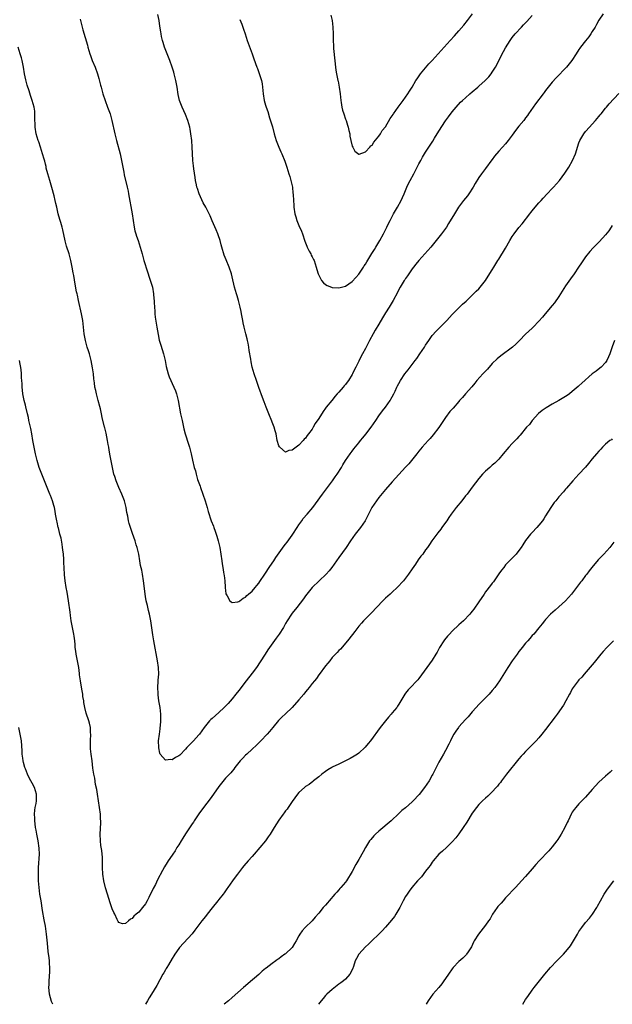
# Model space of a CAD drawing. Units: inches. Extents: x 2598000 to 2601000, y 1485000 to 1488000.
# Drawn here: x 2599691 to 2599869, y 1485000 to 1485295 of the extents above; entities that cross this region are included whole.
import ezdxf

# ---------------------------------------------------------------- set-up
doc = ezdxf.new("R2010")
doc.units = ezdxf.units.IN
doc.header["$MEASUREMENT"] = 0
doc.layers.add('LD25981485_10ft', color=91, linetype='Continuous')

msp = doc.modelspace()

# ---------------------------------------------------------------- linework, layer by layer
at = {"layer": 'LD25981485_10ft'}
for points, elevation in [([(2599866.21, 1485297), (2599865, 1485295.12), (2599864.22, 1485293.78), (2599863.82, 1485293), (2599863, 1485291.64), (2599862.6, 1485291), (2599861.91, 1485290.09), (2599861, 1485288.84), (2599859.49, 1485287), (2599859.29, 1485286.71), (2599859, 1485286.26), (2599858.14, 1485285), (2599856.88, 1485283), (2599856.06, 1485281.94), (2599855.27, 1485281), (2599852.18, 1485277.82), (2599851, 1485276.49), (2599849.8, 1485275), (2599849, 1485274), (2599848.59, 1485273.41), (2599848.25, 1485273), (2599845.99, 1485269.99), (2599845.28, 1485269), (2599843.91, 1485267), (2599843.53, 1485266.47), (2599843, 1485265.8), (2599842.67, 1485265.33), (2599842.42, 1485265), (2599841, 1485263.33), (2599839.96, 1485262.04), (2599839, 1485260.63), (2599837.78, 1485259), (2599837, 1485258.03), (2599836.1, 1485257), (2599835, 1485255.8), (2599833.69, 1485254.31), (2599833, 1485253.34), (2599832.85, 1485253.15), (2599831, 1485250.59), (2599829.78, 1485249), (2599829, 1485247.91), (2599827.86, 1485246.14), (2599827.26, 1485245), (2599825.96, 1485243), (2599825.55, 1485242.45), (2599824.4, 1485241), (2599822.91, 1485239), (2599821.65, 1485237), (2599819.92, 1485234.08), (2599819.23, 1485233), (2599817.79, 1485231), (2599816.19, 1485229), (2599814.53, 1485227), (2599812.81, 1485225), (2599811, 1485223), (2599810.11, 1485221.89), (2599809.35, 1485221), (2599809, 1485220.53), (2599807.94, 1485219), (2599807.59, 1485218.41), (2599807, 1485217.61), (2599806.77, 1485217.23), (2599806.6, 1485217), (2599805.37, 1485215), (2599805, 1485214.32), (2599804.57, 1485213.43), (2599803.28, 1485211), (2599803, 1485210.56), (2599802.08, 1485209), (2599801, 1485207.3), (2599800.13, 1485205.87), (2599799, 1485203.97), (2599797.91, 1485202.09), (2599797.3, 1485201), (2599796.2, 1485199), (2599795, 1485196.67), (2599794.09, 1485195), (2599793.69, 1485194.31), (2599793, 1485192.84), (2599792.05, 1485191), (2599791.66, 1485190.34), (2599791.1, 1485189), (2599791, 1485188.82), (2599789.84, 1485187), (2599789.48, 1485186.52), (2599789, 1485185.8), (2599788.58, 1485185.42), (2599788.28, 1485185), (2599787, 1485183.53), (2599786.53, 1485183), (2599785.78, 1485182.22), (2599785, 1485181.16), (2599784.92, 1485181.08), (2599783.21, 1485179), (2599783, 1485178.7), (2599782.25, 1485177.75), (2599781, 1485175.62), (2599779.9, 1485174.1), (2599779.32, 1485173), (2599779, 1485172.45), (2599777.92, 1485171), (2599777.48, 1485170.52), (2599777, 1485169.71), (2599776.6, 1485169.4), (2599776.32, 1485169), (2599775, 1485167.62), (2599774.16, 1485167), (2599773, 1485166.1), (2599771.99, 1485166.01), (2599771, 1485165.57), (2599769.3, 1485167), (2599769.17, 1485167.17), (2599769, 1485167.49), (2599768.54, 1485169), (2599768.15, 1485171), (2599767.94, 1485171.94), (2599767.64, 1485173), (2599767, 1485174.52), (2599766.87, 1485174.87), (2599765.95, 1485177), (2599765.19, 1485179), (2599764.63, 1485180.63), (2599764.11, 1485181.89), (2599763, 1485184.92), (2599762.32, 1485187), (2599761.61, 1485189), (2599761, 1485191), (2599760.66, 1485192.66), (2599760.55, 1485193.45), (2599760.06, 1485196.06), (2599759.97, 1485197), (2599759.78, 1485198.22), (2599759.62, 1485199), (2599759.48, 1485199.48), (2599759.14, 1485201), (2599758.61, 1485203), (2599758.34, 1485204.34), (2599758.18, 1485205), (2599758.03, 1485206.03), (2599757.8, 1485207), (2599757.7, 1485207.7), (2599757.39, 1485209), (2599756.88, 1485211), (2599756.47, 1485212.47), (2599756.29, 1485213), (2599755.73, 1485215), (2599755, 1485218.07), (2599754.76, 1485219), (2599754.08, 1485221), (2599753.17, 1485223.17), (2599752.62, 1485224.62), (2599751.93, 1485227), (2599751.74, 1485227.74), (2599751.36, 1485229), (2599750.76, 1485230.76), (2599750.66, 1485231), (2599750.2, 1485232.2), (2599749, 1485234.87), (2599748.36, 1485236.36), (2599748.07, 1485237), (2599747.07, 1485239), (2599746.35, 1485240.35), (2599745.12, 1485243), (2599744.56, 1485244.56), (2599744.44, 1485245), (2599744.32, 1485245.68), (2599744.04, 1485247), (2599743.92, 1485247.92), (2599743.5, 1485250.5), (2599743.42, 1485251.42), (2599743.2, 1485253), (2599743.07, 1485255.07), (2599743, 1485257), (2599742.87, 1485259), (2599742.64, 1485261), (2599742.4, 1485262.4), (2599742.27, 1485263), (2599742.02, 1485264.02), (2599741.7, 1485265), (2599741, 1485266.79), (2599739.99, 1485269), (2599739.24, 1485271), (2599738.81, 1485272.81), (2599738.47, 1485275), (2599738.11, 1485277), (2599737.84, 1485278.16), (2599737.63, 1485279), (2599737.49, 1485279.49), (2599737.05, 1485281), (2599736.31, 1485283), (2599735.47, 1485285), (2599734.71, 1485287), (2599734.34, 1485288.34), (2599734.1, 1485289), (2599733.8, 1485290.2), (2599733.67, 1485291), (2599733.62, 1485291.62), (2599733.32, 1485293.32), (2599733.09, 1485295), (2599732.74, 1485296.74)], 10470), ([(2599757.3, 1485295.3), (2599757.9, 1485293.9), (2599758.2, 1485293), (2599758.42, 1485292.42), (2599758.86, 1485291), (2599759.52, 1485289), (2599761, 1485285), (2599761.47, 1485283.47), (2599762.36, 1485281), (2599762.57, 1485280.56), (2599763.13, 1485279.13), (2599763.78, 1485277), (2599763.95, 1485275.95), (2599764.08, 1485275), (2599764.27, 1485273), (2599764.63, 1485271), (2599765, 1485269.62), (2599765.19, 1485269), (2599765.65, 1485267.65), (2599766.22, 1485265.78), (2599766.6, 1485264.6), (2599767.05, 1485263.05), (2599767.61, 1485261), (2599768.22, 1485259), (2599769.03, 1485257), (2599769.63, 1485255.63), (2599769.86, 1485255), (2599770.77, 1485252.77), (2599771.38, 1485251), (2599772.03, 1485249), (2599772.25, 1485248.25), (2599772.61, 1485247), (2599773.05, 1485245), (2599773.24, 1485243.24), (2599773.29, 1485243), (2599773.33, 1485242.67), (2599773.49, 1485239.49), (2599773.53, 1485239), (2599773.81, 1485237), (2599774.07, 1485236.07), (2599774.4, 1485235), (2599775, 1485233.49), (2599775.77, 1485231.77), (2599776.05, 1485231), (2599776.79, 1485228.79), (2599777, 1485228.31), (2599777.35, 1485227.35), (2599777.5, 1485227), (2599778.14, 1485225.86), (2599778.55, 1485225), (2599778.66, 1485224.66), (2599779, 1485224.13), (2599779.35, 1485223.35), (2599779.57, 1485223), (2599779.94, 1485222.06), (2599780.24, 1485221), (2599780.36, 1485220.36), (2599780.81, 1485219), (2599781, 1485218.58), (2599781.81, 1485217), (2599782.35, 1485216.35), (2599783, 1485215.81), (2599783.48, 1485215.48), (2599784.76, 1485215), (2599785, 1485214.92), (2599787, 1485214.79), (2599789, 1485215.3), (2599791, 1485216.69), (2599792.04, 1485217.96), (2599793, 1485218.93), (2599794.39, 1485221), (2599794.62, 1485221.38), (2599795, 1485221.92), (2599795.38, 1485222.62), (2599796.89, 1485225.11), (2599797.65, 1485226.35), (2599798.07, 1485227), (2599799, 1485228.54), (2599799.27, 1485229), (2599800.37, 1485231), (2599801.37, 1485233), (2599801.93, 1485234.07), (2599802.35, 1485235), (2599803, 1485236.24), (2599803.41, 1485237), (2599804.57, 1485239), (2599805.68, 1485241), (2599806.11, 1485241.89), (2599806.58, 1485243), (2599807.36, 1485245), (2599807.88, 1485246.12), (2599808.33, 1485247), (2599809.46, 1485249), (2599810.52, 1485251), (2599811, 1485251.98), (2599811.53, 1485253), (2599812.05, 1485253.95), (2599812.68, 1485255), (2599813, 1485255.5), (2599814.42, 1485257.58), (2599815.19, 1485258.82), (2599815.71, 1485259.71), (2599817, 1485261.82), (2599819, 1485264.89), (2599819.91, 1485266.09), (2599821, 1485267.6), (2599822.21, 1485269), (2599823.52, 1485270.48), (2599824.06, 1485271), (2599825, 1485271.83), (2599826.28, 1485273), (2599827, 1485273.55), (2599828.64, 1485275), (2599829, 1485275.29), (2599830.86, 1485277), (2599831.93, 1485278.07), (2599832.66, 1485279), (2599833, 1485279.49), (2599833.95, 1485281), (2599834.35, 1485281.65), (2599835, 1485283), (2599836.37, 1485285.63), (2599837, 1485286.82), (2599838.35, 1485289), (2599839, 1485289.92), (2599839.86, 1485291), (2599841.72, 1485293), (2599842.37, 1485293.63), (2599843, 1485294.3), (2599843.35, 1485294.65), (2599845, 1485296.46)], 10460), ([(2599784.62, 1485296.62), (2599784.95, 1485295), (2599785.19, 1485293), (2599785.25, 1485291), (2599785.27, 1485289), (2599785.38, 1485287.38), (2599785.38, 1485287), (2599785.4, 1485286.6), (2599786.1, 1485280.1), (2599786.27, 1485279), (2599786.67, 1485277), (2599786.74, 1485276.74), (2599787.09, 1485275), (2599787.35, 1485273), (2599787.54, 1485271), (2599787.66, 1485270.34), (2599787.86, 1485269), (2599788.09, 1485268.09), (2599788.44, 1485267), (2599789, 1485265.39), (2599789.15, 1485265), (2599789.58, 1485263.58), (2599789.79, 1485263), (2599789.98, 1485261.98), (2599790.25, 1485261), (2599790.33, 1485260.33), (2599790.62, 1485259), (2599791, 1485257.34), (2599791.15, 1485257), (2599791.83, 1485255.83), (2599793, 1485254.89), (2599793.07, 1485254.93), (2599795, 1485255.56), (2599796.29, 1485257), (2599796.61, 1485257.39), (2599797, 1485257.64), (2599797.5, 1485258.5), (2599799, 1485260.29), (2599799.47, 1485261), (2599800.03, 1485261.97), (2599801, 1485263.1), (2599802.43, 1485265.57), (2599803, 1485266.37), (2599803.24, 1485266.76), (2599803.4, 1485267), (2599804.82, 1485269), (2599806.29, 1485271), (2599807.69, 1485273), (2599808.2, 1485273.8), (2599808.94, 1485275), (2599810.12, 1485277), (2599810.47, 1485277.53), (2599811.49, 1485279), (2599813, 1485280.8), (2599814.02, 1485281.98), (2599814.96, 1485283), (2599820.36, 1485289), (2599821.63, 1485290.37), (2599823, 1485291.9), (2599824.44, 1485293.56), (2599825.59, 1485295), (2599827.02, 1485297)], 10450), ([(2599709.42, 1485295.42), (2599709.8, 1485293.8), (2599710.22, 1485292.22), (2599711.59, 1485287.59), (2599711.72, 1485287), (2599712.3, 1485285), (2599712.48, 1485284.48), (2599713.03, 1485283.03), (2599713.89, 1485281), (2599714.61, 1485279), (2599715, 1485277.63), (2599715.55, 1485275.55), (2599715.67, 1485275), (2599716.23, 1485273), (2599716.88, 1485271), (2599717.66, 1485269), (2599718.39, 1485267), (2599718.95, 1485265), (2599719.83, 1485261), (2599720.31, 1485259), (2599721.38, 1485255), (2599721.85, 1485253), (2599722.02, 1485252.02), (2599722.53, 1485249.47), (2599722.66, 1485248.66), (2599723.54, 1485245), (2599723.8, 1485243.8), (2599723.96, 1485243), (2599725.03, 1485237), (2599725.59, 1485233), (2599725.86, 1485231.86), (2599726.08, 1485231), (2599726.3, 1485230.3), (2599726.78, 1485229), (2599727.45, 1485227), (2599727.99, 1485225), (2599728.55, 1485223), (2599729.62, 1485219.62), (2599730.25, 1485217.75), (2599731.08, 1485215), (2599731.44, 1485213), (2599731.54, 1485211.54), (2599731.58, 1485211), (2599731.59, 1485210.41), (2599731.67, 1485209), (2599731.81, 1485207.81), (2599731.84, 1485207), (2599731.94, 1485206.06), (2599732.43, 1485203), (2599732.82, 1485200.82), (2599733.15, 1485199.15), (2599733.58, 1485197.58), (2599734.42, 1485195), (2599734.91, 1485193), (2599735.23, 1485191.23), (2599735.78, 1485189), (2599736.12, 1485188.12), (2599736.59, 1485187), (2599737, 1485186.18), (2599737.55, 1485185), (2599737.96, 1485183.96), (2599738.29, 1485183), (2599738.78, 1485181), (2599739.55, 1485177), (2599739.98, 1485175), (2599740.54, 1485172.54), (2599740.94, 1485171), (2599741.9, 1485167.9), (2599742.21, 1485167), (2599742.74, 1485165), (2599743.13, 1485163.13), (2599743.63, 1485161), (2599743.97, 1485159.97), (2599744.17, 1485159), (2599744.64, 1485157.36), (2599745, 1485156.33), (2599745.38, 1485155.38), (2599745.48, 1485155), (2599746.22, 1485153), (2599746.92, 1485151), (2599747.49, 1485149), (2599747.8, 1485147.8), (2599748.75, 1485145), (2599749.36, 1485143.36), (2599749.48, 1485143), (2599749.9, 1485141.9), (2599750.16, 1485141), (2599750.38, 1485140.38), (2599750.79, 1485139), (2599751.29, 1485137), (2599751.62, 1485135), (2599751.86, 1485133), (2599752.04, 1485132.04), (2599752.16, 1485131), (2599752.4, 1485129.6), (2599752.51, 1485129), (2599752.56, 1485128.56), (2599752.78, 1485127), (2599752.93, 1485125.07), (2599752.92, 1485124.92), (2599753, 1485124.04), (2599753.1, 1485123.1), (2599753.5, 1485122.5), (2599754.33, 1485121), (2599754.66, 1485120.66), (2599755, 1485120.44), (2599756.69, 1485120.69), (2599757, 1485120.77), (2599757.31, 1485121), (2599758.25, 1485121.75), (2599759, 1485122.11), (2599759.42, 1485122.58), (2599759.94, 1485123), (2599761, 1485123.89), (2599761.92, 1485125), (2599762.39, 1485125.61), (2599763, 1485126.29), (2599763.26, 1485126.74), (2599764.81, 1485129), (2599765, 1485129.24), (2599766.09, 1485131), (2599767, 1485132.27), (2599767.45, 1485133), (2599768.08, 1485133.92), (2599770.58, 1485137.42), (2599771, 1485137.93), (2599771.46, 1485138.54), (2599773, 1485140.67), (2599773.23, 1485141), (2599774.48, 1485143), (2599775, 1485143.78), (2599775.85, 1485145), (2599776.34, 1485145.66), (2599777.5, 1485147), (2599779.17, 1485149), (2599779.96, 1485150.04), (2599782.11, 1485153), (2599785.04, 1485157), (2599785.85, 1485158.15), (2599786.49, 1485159), (2599787.79, 1485161), (2599788.22, 1485161.78), (2599789, 1485163), (2599790.35, 1485165), (2599791, 1485165.83), (2599791.5, 1485166.5), (2599793, 1485168.35), (2599793.49, 1485169), (2599794.15, 1485169.85), (2599795.04, 1485170.96), (2599796.65, 1485173), (2599798.07, 1485175), (2599799, 1485176.41), (2599800.1, 1485177.91), (2599800.95, 1485179), (2599802.38, 1485181), (2599802.58, 1485181.42), (2599803, 1485182.14), (2599803.47, 1485183), (2599803.87, 1485183.87), (2599804.36, 1485185), (2599804.57, 1485185.43), (2599805, 1485186.17), (2599805.44, 1485187), (2599806.8, 1485189), (2599807.78, 1485190.22), (2599808.35, 1485191), (2599809.86, 1485193), (2599810.33, 1485193.67), (2599811.3, 1485195), (2599812.64, 1485197), (2599812.76, 1485197.24), (2599813, 1485197.62), (2599813.93, 1485199), (2599815, 1485200.51), (2599816.17, 1485201.83), (2599817, 1485202.63), (2599819, 1485204.62), (2599819.37, 1485205), (2599821, 1485206.78), (2599823, 1485208.82), (2599824.12, 1485209.88), (2599825.13, 1485210.87), (2599827.38, 1485213), (2599828.17, 1485213.83), (2599829, 1485214.56), (2599829.41, 1485215), (2599831, 1485217.05), (2599831.73, 1485218.27), (2599833, 1485220.24), (2599833.46, 1485221), (2599834.71, 1485223), (2599835, 1485223.44), (2599837, 1485226.7), (2599838.28, 1485229), (2599839, 1485230.2), (2599839.55, 1485231), (2599841, 1485232.86), (2599841.97, 1485234.03), (2599844.27, 1485237), (2599844.61, 1485237.39), (2599845, 1485237.86), (2599845.88, 1485239), (2599847, 1485240.26), (2599847.62, 1485241), (2599848.28, 1485241.72), (2599849.5, 1485243), (2599851, 1485244.61), (2599851.4, 1485245), (2599853.13, 1485247), (2599854.79, 1485249.21), (2599855.6, 1485250.4), (2599855.95, 1485251), (2599857.05, 1485253), (2599857.91, 1485255), (2599859, 1485258.33), (2599859.25, 1485259), (2599860.45, 1485261), (2599861, 1485261.66), (2599862.18, 1485263), (2599863, 1485263.87), (2599864, 1485265), (2599864.44, 1485265.56), (2599865, 1485266.2), (2599865.36, 1485266.64), (2599865.7, 1485267), (2599867, 1485268.66), (2599867.29, 1485269), (2599868.05, 1485269.95), (2599870.92, 1485273.08)], 10480), ([(2599869, 1485233.46), (2599868.7, 1485233), (2599867.93, 1485231.93), (2599867, 1485230.67), (2599866.18, 1485229.82), (2599865, 1485228.53), (2599863.22, 1485226.78), (2599862.29, 1485225.71), (2599861, 1485224.09), (2599859.71, 1485222.29), (2599858.9, 1485221), (2599857.57, 1485219), (2599856.48, 1485217.52), (2599855, 1485215.41), (2599853.5, 1485213), (2599853, 1485212.25), (2599851.66, 1485210.34), (2599851, 1485209.5), (2599848.86, 1485207), (2599848.02, 1485205.98), (2599847, 1485204.86), (2599845.25, 1485203), (2599845, 1485202.75), (2599843, 1485200.96), (2599841.18, 1485199), (2599840.08, 1485197.92), (2599839.05, 1485197), (2599835.53, 1485194.47), (2599834.45, 1485193.55), (2599833, 1485192.09), (2599831.54, 1485190.46), (2599830.15, 1485189), (2599828.4, 1485187), (2599827.8, 1485186.2), (2599826.89, 1485185.11), (2599824.99, 1485183), (2599824.03, 1485181.97), (2599823.21, 1485181), (2599823, 1485180.78), (2599821.23, 1485178.77), (2599821, 1485178.49), (2599820.27, 1485177.73), (2599819, 1485175.95), (2599817, 1485172.96), (2599815.26, 1485170.74), (2599814.34, 1485169.66), (2599813.74, 1485169), (2599811.98, 1485167), (2599811, 1485165.83), (2599810.36, 1485165), (2599808.77, 1485163), (2599807.97, 1485162.03), (2599807, 1485161.01), (2599805, 1485158.87), (2599803, 1485156.67), (2599801, 1485154.36), (2599799, 1485151.95), (2599798.25, 1485151), (2599796.91, 1485149), (2599795.89, 1485147), (2599795.61, 1485146.39), (2599794.84, 1485145), (2599793.46, 1485143), (2599791.91, 1485141), (2599790.52, 1485139), (2599789.18, 1485137), (2599787, 1485134), (2599784.91, 1485131), (2599784.06, 1485129.94), (2599783.22, 1485129), (2599779, 1485124.98), (2599777.35, 1485123), (2599777, 1485122.51), (2599776.39, 1485121.61), (2599774.37, 1485119), (2599773, 1485117.32), (2599772.78, 1485117), (2599771.49, 1485115), (2599771, 1485114.19), (2599770.59, 1485113.41), (2599770.35, 1485113), (2599769.07, 1485111), (2599768.23, 1485109.77), (2599766.23, 1485107), (2599765.74, 1485106.26), (2599764.86, 1485105), (2599763.35, 1485102.65), (2599762.27, 1485101), (2599761, 1485099.28), (2599759.18, 1485097), (2599757, 1485094.13), (2599756.11, 1485093), (2599755, 1485091.63), (2599753.76, 1485090.24), (2599753, 1485089.4), (2599752.61, 1485089), (2599751, 1485087.48), (2599749, 1485085.73), (2599748.6, 1485085.4), (2599748.24, 1485085), (2599746.59, 1485083), (2599745.18, 1485081), (2599745, 1485080.78), (2599743.37, 1485079), (2599743.18, 1485078.82), (2599741.42, 1485077), (2599741, 1485076.5), (2599739.26, 1485074.74), (2599739, 1485074.45), (2599738.01, 1485073.99), (2599737, 1485073.29), (2599736.64, 1485073.36), (2599735, 1485073.2), (2599733.44, 1485075), (2599733.3, 1485075.3), (2599733, 1485076.86), (2599732.98, 1485077.02), (2599732.96, 1485079), (2599733.17, 1485081), (2599733.41, 1485082.59), (2599733.45, 1485083), (2599733.48, 1485083.48), (2599733.63, 1485085), (2599733.61, 1485085.61), (2599733.61, 1485087), (2599733.38, 1485089), (2599733.05, 1485091), (2599732.81, 1485092.81), (2599732.77, 1485093.23), (2599732.72, 1485095), (2599732.85, 1485096.85), (2599732.85, 1485097.15), (2599733, 1485099), (2599732.94, 1485101), (2599732.63, 1485103), (2599731.5, 1485109), (2599731.19, 1485110.81), (2599730.61, 1485115), (2599730.2, 1485117), (2599729.92, 1485118.08), (2599729.58, 1485119.58), (2599729.23, 1485121), (2599729, 1485122.25), (2599728.87, 1485123), (2599728.57, 1485125.43), (2599728.4, 1485127), (2599728.08, 1485129), (2599727.88, 1485130.12), (2599727.55, 1485131.55), (2599727.32, 1485133), (2599726.97, 1485135), (2599726.48, 1485137), (2599726.26, 1485137.73), (2599725.87, 1485139), (2599725.14, 1485141.14), (2599724.47, 1485143), (2599724.15, 1485144.15), (2599723.9, 1485145), (2599723.68, 1485146.32), (2599723.46, 1485147.46), (2599723.24, 1485149), (2599722.69, 1485151), (2599721.87, 1485153), (2599720.97, 1485155), (2599720.42, 1485156.42), (2599720.18, 1485157), (2599719.79, 1485158.21), (2599719.56, 1485159), (2599719.46, 1485159.46), (2599719.09, 1485161), (2599718.41, 1485164.41), (2599718.1, 1485166.1), (2599717.97, 1485167), (2599717.83, 1485167.83), (2599717.65, 1485169), (2599717.21, 1485171.21), (2599716.81, 1485172.81), (2599716.74, 1485173), (2599715.97, 1485175.97), (2599715.8, 1485177), (2599715.49, 1485178.51), (2599715.27, 1485179.27), (2599714.82, 1485181), (2599714.28, 1485183), (2599714.07, 1485184.07), (2599713.86, 1485185), (2599713.7, 1485186.3), (2599713.52, 1485187.52), (2599713.37, 1485189), (2599713.12, 1485190.88), (2599712.72, 1485193), (2599712.18, 1485195), (2599711.91, 1485195.91), (2599711.55, 1485197), (2599711.01, 1485199.01), (2599710.65, 1485201), (2599710.41, 1485203), (2599710.19, 1485205), (2599709.87, 1485207), (2599708.92, 1485211), (2599708.6, 1485212.6), (2599708.49, 1485213), (2599708.36, 1485213.64), (2599707.92, 1485215.92), (2599707.51, 1485218.49), (2599707.34, 1485219.34), (2599707.06, 1485221), (2599706.63, 1485223), (2599706.08, 1485225), (2599705.32, 1485227.32), (2599704.89, 1485228.89), (2599704.23, 1485232.23), (2599704.05, 1485233), (2599703.62, 1485234.38), (2599703.35, 1485235.35), (2599702.87, 1485237), (2599702.42, 1485239), (2599702.12, 1485240.12), (2599701.96, 1485241), (2599701.62, 1485242.38), (2599700.88, 1485244.88), (2599700.29, 1485247), (2599700.04, 1485248.04), (2599699.75, 1485249), (2599699.27, 1485250.73), (2599699.18, 1485251.18), (2599699, 1485251.86), (2599698.78, 1485252.78), (2599698.59, 1485253.41), (2599698.17, 1485255), (2599697.55, 1485257), (2599697, 1485258.55), (2599696.85, 1485259), (2599696.26, 1485261), (2599695.93, 1485263), (2599695.82, 1485266.18), (2599695.84, 1485267), (2599695.78, 1485267.78), (2599695.62, 1485269), (2599695.05, 1485271), (2599694.51, 1485272.51), (2599694.09, 1485273.91), (2599693.56, 1485275.56), (2599693.16, 1485277.16), (2599692.77, 1485279), (2599692.43, 1485281), (2599692.04, 1485283), (2599691.82, 1485283.82), (2599691.46, 1485285), (2599690.8, 1485287)], 10490), ([(2599869.66, 1485199), (2599868.92, 1485197.08), (2599868.22, 1485195), (2599867.88, 1485194.12), (2599867.36, 1485193), (2599867, 1485192.44), (2599865.64, 1485191), (2599865.3, 1485190.7), (2599864.14, 1485189.87), (2599862.98, 1485189), (2599859.81, 1485186.19), (2599859, 1485185.45), (2599858.75, 1485185.25), (2599857, 1485183.73), (2599856.11, 1485183), (2599855.47, 1485182.53), (2599852.99, 1485181.01), (2599851, 1485179.95), (2599849.13, 1485178.87), (2599847.97, 1485178.03), (2599846.89, 1485177.11), (2599845, 1485175.01), (2599844.13, 1485173.87), (2599843.31, 1485173), (2599841.35, 1485170.65), (2599841, 1485170.29), (2599840.41, 1485169.59), (2599839.82, 1485169), (2599839, 1485168.14), (2599837.93, 1485167), (2599836.31, 1485165), (2599835, 1485163.43), (2599834.55, 1485163), (2599833.73, 1485162.27), (2599833, 1485161.63), (2599832.64, 1485161.36), (2599832.22, 1485161), (2599831, 1485159.9), (2599830.11, 1485159), (2599829, 1485157.7), (2599827, 1485155.07), (2599825.46, 1485153), (2599825, 1485152.46), (2599823.85, 1485151), (2599822.22, 1485149), (2599820.69, 1485147), (2599820.02, 1485145.98), (2599819.33, 1485145), (2599819, 1485144.47), (2599817.91, 1485143), (2599817.55, 1485142.45), (2599816.66, 1485141.34), (2599816.38, 1485141), (2599814.92, 1485139), (2599814.16, 1485137.84), (2599813.57, 1485137), (2599813, 1485136.23), (2599812.13, 1485135), (2599811.62, 1485134.38), (2599810.78, 1485133.22), (2599809.94, 1485131.94), (2599809, 1485130.55), (2599807.92, 1485129), (2599807, 1485127.8), (2599806.34, 1485127), (2599804.52, 1485125), (2599803, 1485123.56), (2599802.38, 1485123), (2599801, 1485121.79), (2599800.17, 1485121), (2599796.71, 1485117.29), (2599796.39, 1485117), (2599795, 1485115.6), (2599794.42, 1485115), (2599793.77, 1485114.23), (2599793, 1485113.38), (2599792.7, 1485113), (2599791.8, 1485111.8), (2599791.13, 1485110.87), (2599789.62, 1485109), (2599787.47, 1485106.53), (2599787, 1485106.07), (2599786.51, 1485105.49), (2599786.02, 1485105), (2599785, 1485103.94), (2599784.24, 1485103), (2599783.7, 1485102.3), (2599783, 1485101.5), (2599781.1, 1485098.9), (2599781, 1485098.79), (2599780.27, 1485097.73), (2599779.7, 1485097), (2599779, 1485096.14), (2599778.14, 1485095), (2599777.64, 1485094.36), (2599777, 1485093.64), (2599776.47, 1485093), (2599775, 1485091.28), (2599773, 1485089.04), (2599771, 1485087.08), (2599769.92, 1485086.08), (2599768.94, 1485085.06), (2599767.21, 1485083), (2599766.17, 1485081.83), (2599765.46, 1485081), (2599763.57, 1485079), (2599762.29, 1485077.71), (2599761, 1485076.45), (2599759.36, 1485075), (2599759, 1485074.66), (2599758.18, 1485073.82), (2599757.4, 1485073), (2599755.85, 1485071), (2599755.51, 1485070.49), (2599755, 1485069.93), (2599754.59, 1485069.41), (2599754.16, 1485069), (2599753, 1485067.79), (2599751, 1485065.26), (2599749.41, 1485063), (2599748.4, 1485061.6), (2599746.37, 1485059), (2599745, 1485057.08), (2599743.63, 1485055), (2599743.39, 1485054.61), (2599743, 1485054.09), (2599741, 1485051.11), (2599740.21, 1485049.79), (2599739.69, 1485049), (2599739, 1485047.82), (2599738.45, 1485047), (2599737.94, 1485046.06), (2599737.18, 1485045), (2599737, 1485044.71), (2599735.81, 1485043), (2599735.48, 1485042.52), (2599734.74, 1485041.26), (2599734.15, 1485040.15), (2599732.64, 1485037.36), (2599731.97, 1485035.97), (2599731.32, 1485034.68), (2599731, 1485033.98), (2599730.66, 1485033.34), (2599730.03, 1485032.03), (2599729.51, 1485031), (2599729, 1485030.08), (2599728.16, 1485029), (2599727, 1485027.64), (2599726.25, 1485027), (2599725.54, 1485026.46), (2599725, 1485025.74), (2599724.49, 1485025.51), (2599723.95, 1485025), (2599723, 1485024.21), (2599722.13, 1485024.13), (2599721, 1485024.5), (2599720.8, 1485024.8), (2599720.74, 1485025), (2599720.55, 1485025.45), (2599719.8, 1485027), (2599719.51, 1485027.51), (2599719, 1485028.6), (2599718.4, 1485030.4), (2599717.59, 1485033), (2599717, 1485034.94), (2599716.54, 1485037), (2599716.26, 1485039), (2599716.16, 1485041), (2599716.14, 1485043), (2599716.07, 1485044.07), (2599716.04, 1485045), (2599715.9, 1485046.1), (2599715.66, 1485047.66), (2599715.47, 1485049), (2599715.38, 1485051), (2599715.6, 1485054.4), (2599715.6, 1485055), (2599715.55, 1485055.55), (2599715.5, 1485057), (2599715.25, 1485059), (2599714.59, 1485063), (2599714.39, 1485064.39), (2599714.05, 1485065.95), (2599713.8, 1485067.8), (2599713.52, 1485069), (2599713.24, 1485070.76), (2599712.99, 1485072.99), (2599712.73, 1485075), (2599712.55, 1485076.55), (2599712.52, 1485077), (2599712.54, 1485077.46), (2599712.51, 1485079), (2599712.61, 1485081), (2599712.57, 1485081.43), (2599712.51, 1485083), (2599712.25, 1485084.25), (2599712.04, 1485085), (2599711.26, 1485087.26), (2599710.82, 1485089), (2599710.53, 1485090.53), (2599710.49, 1485091), (2599710.26, 1485092.26), (2599710.18, 1485093), (2599709.99, 1485093.99), (2599709.72, 1485095.72), (2599709.48, 1485097), (2599709.23, 1485098.77), (2599709.2, 1485099.2), (2599708.98, 1485100.98), (2599708.64, 1485103), (2599708.23, 1485105), (2599708.14, 1485105.86), (2599707.97, 1485107), (2599707.88, 1485107.88), (2599707.8, 1485109), (2599707.58, 1485110.42), (2599707.49, 1485111), (2599707.09, 1485113), (2599706.75, 1485115), (2599706.53, 1485116.53), (2599706.43, 1485117.57), (2599705.93, 1485121), (2599705.71, 1485122.29), (2599705.53, 1485123.53), (2599705.23, 1485125), (2599704.89, 1485127), (2599704.74, 1485128.74), (2599704.69, 1485129), (2599704.55, 1485132.55), (2599704.54, 1485133.46), (2599704.4, 1485135), (2599704.24, 1485136.23), (2599704.17, 1485137), (2599703.99, 1485138.01), (2599703.72, 1485139.72), (2599703.36, 1485141), (2599702.88, 1485142.88), (2599702.83, 1485143), (2599702.52, 1485144.52), (2599702.39, 1485145), (2599702.06, 1485147), (2599701.89, 1485147.89), (2599701.7, 1485149), (2599701.53, 1485149.53), (2599701.13, 1485151), (2599700.52, 1485152.52), (2599700.35, 1485153), (2599699.49, 1485155), (2599698.69, 1485157), (2599697.92, 1485159), (2599697.17, 1485161), (2599696.51, 1485163), (2599695.99, 1485165), (2599695.6, 1485167), (2599695.27, 1485169), (2599694.9, 1485171), (2599694.6, 1485172.6), (2599694.49, 1485173), (2599694.26, 1485174.26), (2599694.07, 1485175), (2599693.9, 1485175.9), (2599693.65, 1485177), (2599693.13, 1485179.13), (2599693, 1485179.59), (2599692.64, 1485181), (2599692.21, 1485183), (2599692.11, 1485184.11), (2599692.01, 1485185), (2599692.01, 1485185.99), (2599691.96, 1485187), (2599691.86, 1485187.86), (2599691.83, 1485189), (2599691.68, 1485190.32), (2599691.21, 1485193)], 10500), ([(2599869, 1485169.52), (2599868.72, 1485169.28), (2599868.3, 1485169), (2599867, 1485167.9), (2599866.09, 1485167), (2599865.59, 1485166.41), (2599865, 1485165.83), (2599864.27, 1485165), (2599863, 1485163.54), (2599861.85, 1485162.15), (2599860.91, 1485161.09), (2599858.93, 1485159), (2599858.03, 1485157.97), (2599857.11, 1485157), (2599855.27, 1485154.73), (2599855, 1485154.47), (2599854.33, 1485153.67), (2599853, 1485152.17), (2599852.02, 1485151), (2599851.57, 1485150.43), (2599850.56, 1485149), (2599849, 1485146.43), (2599848.44, 1485145.56), (2599848.05, 1485145), (2599847, 1485143.62), (2599846.39, 1485143), (2599845, 1485141.51), (2599844.73, 1485141.27), (2599844.51, 1485141), (2599843, 1485139.03), (2599842.19, 1485137.81), (2599841.67, 1485137), (2599841, 1485136.06), (2599840.17, 1485135), (2599839.61, 1485134.39), (2599837, 1485131.72), (2599836.43, 1485131), (2599835.81, 1485130.19), (2599835, 1485129.1), (2599833.33, 1485126.67), (2599833, 1485126.26), (2599832.47, 1485125.53), (2599831, 1485123.63), (2599830.55, 1485123), (2599829, 1485120.7), (2599827.49, 1485118.51), (2599827, 1485117.92), (2599826.6, 1485117.4), (2599826.27, 1485117), (2599824.38, 1485115), (2599823.67, 1485114.33), (2599823, 1485113.75), (2599821, 1485111.84), (2599820.17, 1485111), (2599819.62, 1485110.38), (2599818.71, 1485109.29), (2599818.49, 1485109), (2599817.22, 1485107), (2599816.44, 1485105.56), (2599816.12, 1485105), (2599815, 1485103.17), (2599813.38, 1485101), (2599811, 1485097.69), (2599810.69, 1485097.31), (2599810.42, 1485097), (2599808.45, 1485095), (2599807.75, 1485094.25), (2599807, 1485093.29), (2599806.78, 1485093), (2599805, 1485089.97), (2599804.62, 1485089.38), (2599804.36, 1485089), (2599803, 1485087.36), (2599802.68, 1485087), (2599801.86, 1485086.14), (2599800.97, 1485085.03), (2599799.42, 1485083), (2599796.45, 1485079), (2599795.82, 1485078.18), (2599794.93, 1485077.07), (2599793, 1485075.28), (2599792.62, 1485075), (2599791.63, 1485074.37), (2599790.34, 1485073.66), (2599789, 1485072.98), (2599787, 1485072.01), (2599785, 1485071.08), (2599784.85, 1485071), (2599783.73, 1485070.27), (2599783, 1485069.83), (2599781.86, 1485069), (2599781, 1485068.24), (2599779.35, 1485067), (2599779.18, 1485066.82), (2599778.06, 1485065.94), (2599777, 1485065.26), (2599776.67, 1485065), (2599775, 1485063.5), (2599774.59, 1485063), (2599773, 1485060.85), (2599771.77, 1485059), (2599771.45, 1485058.55), (2599771, 1485057.98), (2599770.6, 1485057.4), (2599770.29, 1485057), (2599769, 1485055.19), (2599767.59, 1485053), (2599766.37, 1485051), (2599765.83, 1485050.17), (2599765.01, 1485049), (2599763.34, 1485047), (2599761.58, 1485045), (2599761, 1485044.31), (2599759.81, 1485043), (2599758.51, 1485041.49), (2599758.1, 1485041), (2599756.56, 1485039), (2599755.91, 1485038.09), (2599755.09, 1485037), (2599753.69, 1485035), (2599753.42, 1485034.58), (2599753, 1485034.01), (2599752.6, 1485033.4), (2599752.31, 1485033), (2599751, 1485031.38), (2599750.72, 1485031), (2599749, 1485028.9), (2599747.53, 1485027), (2599747, 1485026.36), (2599745.93, 1485025), (2599744.4, 1485023), (2599743.82, 1485022.18), (2599743, 1485021.13), (2599739.2, 1485017), (2599739, 1485016.77), (2599737.77, 1485015), (2599737.49, 1485014.51), (2599737, 1485013.78), (2599735.87, 1485011.87), (2599735.38, 1485011), (2599735.26, 1485010.74), (2599735, 1485010.31), (2599734.55, 1485009.45), (2599734.26, 1485009), (2599733.33, 1485007.33), (2599732.4, 1485005.6), (2599730.79, 1485003), (2599730.07, 1485001.93), (2599729.58, 1485001), (2599728.99, 1485000)], 10510), ([(2599869.46, 1485138.54), (2599868.21, 1485137), (2599866.43, 1485135), (2599865.71, 1485134.29), (2599865, 1485133.45), (2599864.78, 1485133.22), (2599862.9, 1485131), (2599862.01, 1485129.99), (2599861.32, 1485129), (2599861, 1485128.6), (2599859.81, 1485127), (2599859.45, 1485126.55), (2599858.29, 1485125), (2599856.74, 1485123), (2599854.99, 1485121.01), (2599853, 1485119.21), (2599851.81, 1485118.19), (2599850.48, 1485117), (2599849, 1485115.42), (2599848.66, 1485115), (2599847.95, 1485114.05), (2599847, 1485112.85), (2599845.42, 1485111), (2599845, 1485110.53), (2599844.29, 1485109.71), (2599843.62, 1485109), (2599843, 1485108.27), (2599841.96, 1485107), (2599841.55, 1485106.45), (2599841, 1485105.76), (2599840.42, 1485105), (2599838.97, 1485103), (2599837.64, 1485101), (2599835.16, 1485097), (2599833.74, 1485095), (2599833, 1485094.09), (2599832.06, 1485093), (2599831, 1485091.88), (2599829, 1485089.89), (2599828.17, 1485089), (2599827, 1485087.68), (2599825.77, 1485086.24), (2599825, 1485085.44), (2599823, 1485083.2), (2599822.85, 1485083), (2599822.08, 1485081.92), (2599821.49, 1485081), (2599821, 1485080.1), (2599820.43, 1485079), (2599819.99, 1485078.01), (2599819, 1485076.13), (2599818.39, 1485075), (2599817, 1485072.58), (2599815.77, 1485070.23), (2599815.17, 1485069), (2599815, 1485068.69), (2599814.06, 1485067), (2599812.71, 1485065), (2599811.07, 1485062.93), (2599809.29, 1485061), (2599809, 1485060.71), (2599807, 1485058.93), (2599805.92, 1485058.08), (2599805, 1485057.16), (2599802.69, 1485055), (2599799, 1485051.9), (2599797.98, 1485051), (2599797.48, 1485050.52), (2599796.54, 1485049.46), (2599796.22, 1485049), (2599794.97, 1485047), (2599794.25, 1485045.75), (2599793, 1485043.38), (2599792.11, 1485041.89), (2599791, 1485039.79), (2599789.25, 1485037), (2599789, 1485036.65), (2599787.61, 1485035), (2599787.31, 1485034.69), (2599787, 1485034.34), (2599786.34, 1485033.66), (2599785.78, 1485033), (2599784.04, 1485031), (2599783.54, 1485030.46), (2599783, 1485029.75), (2599782.32, 1485029), (2599781, 1485027.33), (2599779.9, 1485026.1), (2599779, 1485025), (2599776.9, 1485023), (2599776.01, 1485021.99), (2599775.29, 1485021), (2599775, 1485020.52), (2599774.19, 1485019), (2599773.72, 1485018.28), (2599772.96, 1485017), (2599771, 1485015.13), (2599770.84, 1485015), (2599769.74, 1485014.26), (2599769, 1485013.65), (2599768.59, 1485013.41), (2599768.07, 1485013), (2599767, 1485012.23), (2599765.15, 1485010.85), (2599765, 1485010.7), (2599764.04, 1485009.96), (2599763, 1485008.97), (2599759.78, 1485006.22), (2599759, 1485005.52), (2599758.38, 1485005), (2599755, 1485002.02), (2599753.88, 1485001), (2599752.62, 1485000)], 10520), ([(2599869.35, 1485109), (2599867.35, 1485107), (2599866.21, 1485105.79), (2599865.55, 1485105), (2599863.92, 1485103), (2599863.52, 1485102.48), (2599860.54, 1485099), (2599859.88, 1485098.12), (2599859, 1485097.24), (2599858.78, 1485097), (2599857.26, 1485095), (2599857, 1485094.55), (2599856.49, 1485093.51), (2599856.18, 1485093), (2599855.09, 1485091), (2599854.32, 1485089.68), (2599852.47, 1485087), (2599851.83, 1485086.17), (2599849, 1485082.39), (2599847.89, 1485081), (2599847, 1485079.93), (2599846.15, 1485079), (2599845, 1485077.83), (2599843, 1485075.84), (2599842.22, 1485075), (2599841.65, 1485074.35), (2599841, 1485073.6), (2599837.25, 1485069), (2599835.75, 1485067), (2599835.45, 1485066.55), (2599835, 1485065.99), (2599834.58, 1485065.42), (2599834.21, 1485065), (2599833, 1485063.71), (2599832.27, 1485063), (2599831.63, 1485062.37), (2599831, 1485061.84), (2599830.08, 1485061), (2599829, 1485059.88), (2599828.25, 1485059), (2599827, 1485057.27), (2599825.38, 1485054.62), (2599824.31, 1485053), (2599823, 1485051.16), (2599822.04, 1485049.96), (2599821, 1485048.69), (2599819.28, 1485047), (2599818.05, 1485045.95), (2599816.99, 1485045), (2599815.28, 1485043), (2599815, 1485042.63), (2599814.34, 1485041.66), (2599813.83, 1485041), (2599813, 1485039.89), (2599811.73, 1485038.27), (2599810.62, 1485037), (2599808.9, 1485035), (2599808.06, 1485033.94), (2599807.43, 1485033), (2599807, 1485032.3), (2599806.3, 1485031), (2599805.26, 1485029), (2599805, 1485028.53), (2599804.07, 1485027), (2599803.65, 1485026.35), (2599802.8, 1485025.2), (2599801, 1485023.12), (2599799.97, 1485022.03), (2599795.93, 1485018.07), (2599795, 1485017.22), (2599793, 1485015), (2599792.26, 1485013.74), (2599791.92, 1485013), (2599791.36, 1485011.35), (2599791.24, 1485011), (2599791.2, 1485010.8), (2599791, 1485010.35), (2599790.31, 1485009), (2599789, 1485007.53), (2599788.35, 1485007), (2599787.58, 1485006.42), (2599787, 1485006.01), (2599785, 1485004.48), (2599783.39, 1485003), (2599783, 1485002.6), (2599782.28, 1485001.72), (2599781.68, 1485001), (2599780.92, 1485000)], 10530), ([(2599701.22, 1485000), (2599701, 1485000.48), (2599700.86, 1485000.86), (2599700.25, 1485003), (2599700.11, 1485004.11), (2599700.05, 1485005), (2599700.09, 1485005.91), (2599700.1, 1485007), (2599700.3, 1485009.7), (2599700.34, 1485011), (2599700.22, 1485012.22), (2599700.19, 1485013), (2599700.09, 1485013.91), (2599699.81, 1485015.81), (2599699.65, 1485018.35), (2599699.36, 1485021), (2599699, 1485023.38), (2599698.66, 1485025.34), (2599698.14, 1485028.14), (2599697.68, 1485031), (2599697.37, 1485033), (2599697.12, 1485035), (2599696.96, 1485037.04), (2599696.89, 1485039), (2599696.9, 1485041), (2599697.19, 1485045), (2599697.15, 1485046.85), (2599696.85, 1485049), (2599696.42, 1485051), (2599696.2, 1485052.2), (2599696.03, 1485053), (2599695.88, 1485054.12), (2599695.8, 1485055), (2599695.82, 1485055.82), (2599695.76, 1485057), (2599695.8, 1485058.2), (2599695.93, 1485059), (2599696.18, 1485060.18), (2599696.29, 1485061), (2599696.36, 1485063), (2599695.99, 1485063.99), (2599695.72, 1485065), (2599695, 1485066.34), (2599694.67, 1485067), (2599694.07, 1485068.07), (2599693.65, 1485069), (2599693, 1485070.61), (2599692.86, 1485071), (2599692.47, 1485072.47), (2599692.32, 1485073), (2599692.18, 1485073.82), (2599692.03, 1485075), (2599692.01, 1485076.01), (2599691.83, 1485079), (2599691.46, 1485081), (2599691, 1485083)], 10510), ([(2599869, 1485070.16), (2599868.39, 1485069.61), (2599867, 1485068.41), (2599865, 1485066.58), (2599863, 1485064.39), (2599861, 1485062.14), (2599860.44, 1485061.56), (2599859, 1485060.14), (2599858.03, 1485059), (2599857.58, 1485058.42), (2599857, 1485057.56), (2599856.8, 1485057.2), (2599855.71, 1485055), (2599855.49, 1485054.51), (2599854.75, 1485053), (2599853.62, 1485051), (2599852.61, 1485049.39), (2599852.34, 1485049), (2599851, 1485047.18), (2599849.99, 1485046.01), (2599847.06, 1485043), (2599846.09, 1485041.91), (2599845, 1485040.6), (2599843, 1485038.37), (2599841.81, 1485037), (2599841, 1485036.13), (2599839.99, 1485035), (2599839, 1485034.01), (2599838.07, 1485033), (2599837, 1485031.89), (2599836.22, 1485031), (2599835.64, 1485030.37), (2599834.7, 1485029.3), (2599834.46, 1485029), (2599833.09, 1485027), (2599832.34, 1485025.66), (2599831.91, 1485025), (2599831, 1485023.74), (2599828.82, 1485021), (2599827.57, 1485019), (2599827.4, 1485018.6), (2599826.75, 1485017.25), (2599825.78, 1485015.78), (2599825.32, 1485015), (2599825.18, 1485014.82), (2599824.21, 1485013.79), (2599823, 1485012.85), (2599821.28, 1485011), (2599821, 1485010.67), (2599819.89, 1485009), (2599819, 1485007.77), (2599818.47, 1485007), (2599817.84, 1485006.16), (2599816.95, 1485005.05), (2599815.21, 1485003), (2599813.77, 1485001), (2599813.2, 1485000)], 10540), ([(2599842.17, 1485000), (2599843, 1485001.4), (2599843.68, 1485002.32), (2599845, 1485004.21), (2599845.58, 1485005), (2599847.12, 1485007), (2599848.75, 1485009), (2599850.45, 1485011), (2599852.36, 1485013), (2599854.35, 1485015), (2599855, 1485015.71), (2599856.05, 1485017), (2599856.45, 1485017.55), (2599857.38, 1485019), (2599858.52, 1485021), (2599859, 1485021.8), (2599859.83, 1485023), (2599861, 1485024.49), (2599862.17, 1485025.83), (2599863.06, 1485027), (2599864.37, 1485029), (2599864.6, 1485029.4), (2599865.44, 1485031), (2599866.55, 1485033), (2599867.52, 1485034.48), (2599869.49, 1485037)], 10550)]:
    msp.add_lwpolyline(points, dxfattribs=dict(at, elevation=elevation))

doc.saveas('drawing.dxf')
